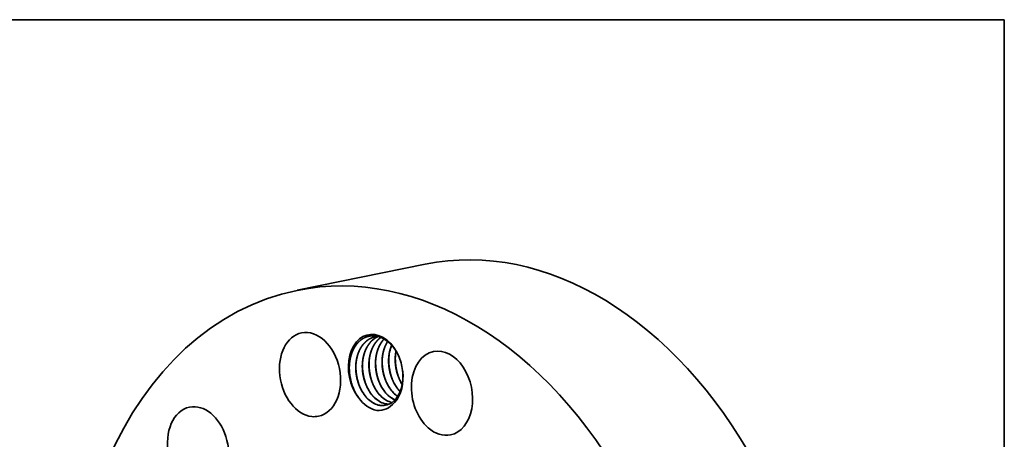
# Model space of a CAD drawing. Extents: x 0 to 10.8, y 0 to 8.2.
# Drawn here: x 6.6 to 10.8, y 6.5 to 8.2 of the extents above; entities that cross this region are included whole.
import ezdxf

# ---------------------------------------------------------------- set-up
doc = ezdxf.new("R2010")
doc.units = 0
doc.header["$MEASUREMENT"] = 0
doc.layers.get('0').update_dxf_attribs({"lineweight": 13})
doc.layers.add('1', color=7, linetype='Continuous', lineweight=13)

msp = doc.modelspace()

# ---------------------------------------------------------------- linework, layer by layer
at = {"color": 7, "lineweight": 35, "ltscale": 0.013815}
msp.add_line((7.7613, 7.1058), (8.3028, 7.2162), dxfattribs=at)
at = {"color": 7, "lineweight": 35, "ltscale": 0.03937}
for points in [[(8.1029, 6.9107, 0.037538), (8.0911, 6.9092)], [(8.1796, 6.8481, 0.036215), (8.1765, 6.8212)], [(8.1957, 6.726, 0.029576), (8.2057, 6.7078)], [(8.0032, 6.6824, 0.045628), (8.0209, 6.6523)], [(8.1737, 6.6673, 0.033639), (8.1858, 6.6575)], [(8.1741, 6.6674, 0.033071), (8.186, 6.6577)], [(8.1111, 6.6197, 0.090763), (8.1357, 6.62)], [(8.1118, 6.6194, 0.087586), (8.1356, 6.62)], [(8.1388, 6.6253, 0.037228), (8.1493, 6.6244)], [(8.1396, 6.6251, 0.034005), (8.1492, 6.6243)], [(8.1729, 6.6309, 0.022095), (8.1845, 6.6555)]]:
    msp.add_lwpolyline(points, format="xyb", dxfattribs=at)
for centre, major_axis, ratio, start_param, end_param in [((8.674, 5.395), (0.3713, -1.8211), 0.705219, 0.825398, 3.141577), ((8.1326, 5.2846), (0.3713, -1.8211), 0.705219, 0.825398, 3.141577), ((8.1326, 5.2846), (0.3713, -1.8211), 0.705219, 3.141577, 6.283169), ((7.8162, 6.7496), (0.0359, -0.1762), 0.705219, 3.141568, 6.061385), ((7.8162, 6.7496), (0.0359, -0.1762), 0.705219, 6.283161, 9.424753), ((8.0938, 6.7606), (0.0321, -0.1573), 0.705219, 1.673332, 5.319008), ((8.0964, 6.7597), (0.0306, -0.1522), 0.715565, 2.385566, 2.876427), ((8.2565, 6.7907), (0.0248, -0.1467), 0.71563, 3.997662, 4.422482), ((8.374, 6.671), (0.0359, -0.1762), 0.705219, 3.141602, 5.537787), ((8.374, 6.671), (0.0359, -0.1762), 0.705219, 0.000009, 3.141602), ((8.0963, 6.7558), (0.0304, -0.1559), 0.706214, 4.386756, 5.060746), ((8.0938, 6.7606), (0.0321, -0.1573), 0.705219, 1.468808, 1.673332), ((8.0938, 6.7606), (0.0321, -0.1573), 0.705219, 0.473196, 1.468808), ((8.1654, 6.7712), (0.0251, -0.1402), 0.690683, 5.090532, 5.542506), ((8.1931, 6.7769), (0.0251, -0.1402), 0.690683, 5.090531, 5.542505), ((8.2209, 6.7826), (0.0251, -0.1402), 0.690683, 5.090532, 5.542506), ((8.2488, 6.7883), (0.025, -0.1403), 0.690865, 5.091425, 5.484946), ((8.1098, 6.7599), (0.0251, -0.1402), 0.690683, 5.090532, 5.542506), ((8.1376, 6.7656), (0.0251, -0.1402), 0.690683, 5.090532, 5.542506), ((8.1915, 6.7741), (0.027, -0.1372), 0.690331, 5.524917, 5.830862), ((8.192, 6.7741), (0.0268, -0.1372), 0.691352, 5.525568, 5.829369), ((8.1038, 6.7626), (0.0292, -0.1432), 0.705219, 0.594589, 0.674816), ((7.3433, 6.4358), (0.0359, -0.1762), 0.705219, 0.301799, 3.141552), ((8.0994, 6.7571), (0.0311, -0.1589), 0.713944, 5.28498, 6.003717), ((8.1082, 6.7571), (0.027, -0.1372), 0.690298, 5.525231, 6.042788), ((8.1084, 6.756), (0.0274, -0.136), 0.692614, 5.518583, 6.027052), ((8.136, 6.7628), (0.027, -0.1372), 0.690298, 5.525232, 6.042788), ((8.1362, 6.7616), (0.0274, -0.136), 0.692614, 5.518583, 6.027052), ((8.0885, 6.7583), (0.0352, -0.1584), 0.707851, 6.060844, 6.780475), ((8.1637, 6.7685), (0.0269, -0.1373), 0.690231, 5.525532, 5.989725), ((8.164, 6.7675), (0.0273, -0.1362), 0.692376, 5.519702, 5.983824), ((8.1079, 6.7555), (0.0278, -0.1355), 0.69317, 6.282483, 6.89412), ((7.3433, 6.4358), (0.0359, -0.1762), 0.705219, 3.141552, 6.283144), ((7.8162, 6.7496), (0.0359, -0.1762), 0.705219, 6.061385, 6.283161), ((8.374, 6.671), (0.0359, -0.1762), 0.705219, 5.537787, 6.283194)]:
    msp.add_ellipse(centre, major_axis=major_axis, ratio=ratio, start_param=start_param, end_param=end_param, dxfattribs=at)
for points, knots in [([(8.0954, 6.9123), (8.0854, 6.914), (8.0754, 6.9141), (8.0655, 6.9128), (8.0531, 6.909), (8.0417, 6.903), (8.0393, 6.9016), (8.0323, 6.897), (8.0256, 6.8916), (8.0213, 6.8876), (8.0152, 6.8809), (8.0097, 6.8734), (8.0079, 6.8707), (8.0055, 6.8671), (8.0033, 6.8634), (8.0028, 6.8624), (8.0017, 6.8604), (8.0006, 6.8584), (8.0001, 6.8574), (7.9974, 6.8521), (7.9949, 6.8463), (7.993, 6.8415), (7.9908, 6.835), (7.9889, 6.8286), (7.9885, 6.8269), (7.9862, 6.818), (7.9844, 6.8088), (7.9833, 6.8011), (7.9826, 6.7932), (7.9823, 6.7853)], [0, 0, 0, 0, 0, 0, 45.393884, 45.393884, 45.393884, 57.612995, 57.612995, 57.612995, 82.569159, 82.569159, 82.569159, 95.24673, 95.24673, 95.24673, 99.536332, 99.536332, 99.536332, 103.825934, 103.825934, 103.825934, 121.322296, 121.322296, 121.322296, 127.383734, 127.383734, 127.383734, 153.818418, 153.818418, 153.818418, 153.818418, 153.818418, 153.818418]), ([(8.0911, 6.9092), (8.0841, 6.9078), (8.0772, 6.9055), (8.0705, 6.9025), (8.0594, 6.8959), (8.0494, 6.8872), (8.0452, 6.883), (8.0403, 6.8773), (8.0359, 6.8711), (8.035, 6.8699), (8.0332, 6.8672), (8.0315, 6.8645), (8.0307, 6.8632), (8.0288, 6.8599), (8.0269, 6.8565), (8.0259, 6.8544), (8.0236, 6.8496), (8.0214, 6.8444), (8.0202, 6.8413), (8.0185, 6.8365), (8.017, 6.8317), (8.0164, 6.83), (8.0157, 6.8274), (8.015, 6.8248), (8.0148, 6.824), (8.0125, 6.8147), (8.0108, 6.8051), (8.0098, 6.7963), (8.0086, 6.7733), (8.0107, 6.7499), (8.0132, 6.7356), (8.0184, 6.7162), (8.0258, 6.6981), (8.0281, 6.6931), (8.035, 6.679), (8.0434, 6.6661), (8.0493, 6.6582), (8.0558, 6.651), (8.0626, 6.6447)], [0, 0, 0, 0, 0, 0, 8.350245, 8.350245, 8.350245, 14.845474, 14.845474, 14.845474, 16.524065, 16.524065, 16.524065, 18.209618, 18.209618, 18.209618, 20.507733, 20.507733, 20.507733, 23.610195, 23.610195, 23.610195, 25.356793, 25.356793, 25.356793, 26.230115, 26.230115, 26.230115, 34.704996, 34.704996, 34.704996, 48.123008, 48.123008, 48.123008, 53.403904, 53.403904, 53.403904, 63.402716, 63.402716, 63.402716, 63.402716, 63.402716, 63.402716]), ([(8.0913, 6.9092), (8.0842, 6.9078), (8.0773, 6.9055), (8.0707, 6.9025), (8.062, 6.8973), (8.0541, 6.8909), (8.0519, 6.889), (8.0466, 6.884), (8.0417, 6.8785), (8.0389, 6.875), (8.0353, 6.8701), (8.032, 6.8648), (8.0312, 6.8635), (8.0293, 6.8603), (8.0276, 6.857), (8.0266, 6.8551), (8.0242, 6.8503), (8.0221, 6.8453), (8.0209, 6.8423), (8.0191, 6.8376), (8.0176, 6.8329), (8.0171, 6.8312), (8.0164, 6.8287), (8.0157, 6.8261), (8.0155, 6.8253), (8.0135, 6.8175), (8.0119, 6.8094), (8.0109, 6.8021), (8.0102, 6.7947), (8.0099, 6.7873)], [0, 0, 0, 0, 0, 0, 8.351485, 8.351485, 8.351485, 11.566533, 11.566533, 11.566533, 16.44297, 16.44297, 16.44297, 18.078907, 18.078907, 18.078907, 20.28243, 20.28243, 20.28243, 23.356942, 23.356942, 23.356942, 25.061758, 25.061758, 25.061758, 25.914187, 25.914187, 25.914187, 32.990511, 32.990511, 32.990511, 32.990511, 32.990511, 32.990511]), ([(8.1042, 6.9104), (8.1017, 6.9093), (8.0992, 6.9082), (8.0968, 6.9069), (8.0871, 6.9014), (8.0782, 6.8943), (8.0719, 6.888), (8.0632, 6.8771), (8.056, 6.8647), (8.0536, 6.8603), (8.0508, 6.8542), (8.0483, 6.8478), (8.0477, 6.8462), (8.0459, 6.8412), (8.0442, 6.8359), (8.0432, 6.8323), (8.0414, 6.825), (8.04, 6.8176), (8.0394, 6.814), (8.0377, 6.8024), (8.037, 6.7905), (8.0369, 6.7822), (8.0374, 6.7697), (8.0389, 6.7571), (8.0395, 6.7529), (8.0422, 6.7373), (8.0463, 6.7221), (8.0501, 6.7113), (8.0567, 6.696), (8.0647, 6.6821), (8.0675, 6.6777), (8.0733, 6.6691), (8.0798, 6.6612), (8.0832, 6.6573), (8.0868, 6.6537), (8.0904, 6.6503)], [0, 0, 0, 0, 0, 0, 3.171841, 3.171841, 3.171841, 12.853128, 12.853128, 12.853128, 17.973021, 17.973021, 17.973021, 19.727811, 19.727811, 19.727811, 23.300645, 23.300645, 23.300645, 26.824146, 26.824146, 26.824146, 34.602147, 34.602147, 34.602147, 38.645042, 38.645042, 38.645042, 49.366127, 49.366127, 49.366127, 54.473349, 54.473349, 54.473349, 59.814956, 59.814956, 59.814956, 59.814956, 59.814956, 59.814956]), ([(8.1043, 6.9103), (8.0998, 6.9084), (8.0953, 6.9062), (8.0911, 6.9036), (8.0829, 6.8978), (8.0754, 6.8908), (8.0718, 6.887), (8.0676, 6.8819), (8.0637, 6.8764), (8.0629, 6.8753), (8.0614, 6.873), (8.0599, 6.8707), (8.0592, 6.8695), (8.057, 6.8659), (8.055, 6.8621), (8.0537, 6.8595), (8.0511, 6.854), (8.0488, 6.8483), (8.0476, 6.8453), (8.0461, 6.8408), (8.0447, 6.8364), (8.0443, 6.8349), (8.0435, 6.8319), (8.0427, 6.8289), (8.0424, 6.8274), (8.0406, 6.8198), (8.0393, 6.8121), (8.0385, 6.8057), (8.0379, 6.7994), (8.0377, 6.7929)], [0, 0, 0, 0, 0, 0, 5.691326, 5.691326, 5.691326, 11.434065, 11.434065, 11.434065, 12.886928, 12.886928, 12.886928, 14.339791, 14.339791, 14.339791, 17.272838, 17.272838, 17.272838, 20.291308, 20.291308, 20.291308, 21.800802, 21.800802, 21.800802, 23.310296, 23.310296, 23.310296, 29.404518, 29.404518, 29.404518, 29.404518, 29.404518, 29.404518]), ([(8.1152, 6.9067), (8.1129, 6.905), (8.1106, 6.9033), (8.1084, 6.9014), (8.1018, 6.8955), (8.0959, 6.8887), (8.0921, 6.8838), (8.088, 6.8777), (8.0844, 6.8712), (8.0838, 6.8703), (8.0828, 6.8683), (8.0817, 6.8663), (8.0812, 6.8653), (8.0794, 6.8614), (8.0776, 6.8573), (8.0763, 6.8542), (8.0745, 6.8494), (8.073, 6.8446), (8.0724, 6.8429), (8.0714, 6.8395), (8.0705, 6.8361), (8.0701, 6.8344), (8.0679, 6.8252), (8.0663, 6.8157), (8.0655, 6.8078), (8.0647, 6.7957), (8.065, 6.7835), (8.0651, 6.7793), (8.0663, 6.7622), (8.0693, 6.7451), (8.0725, 6.7325), (8.0785, 6.7151), (8.0862, 6.699), (8.0887, 6.6943), (8.0954, 6.6828), (8.1029, 6.6723), (8.1077, 6.6664), (8.1128, 6.6609), (8.1182, 6.656)], [0, 0, 0, 0, 0, 0, 3.239917, 3.239917, 3.239917, 9.862266, 9.862266, 9.862266, 11.009062, 11.009062, 11.009062, 12.155859, 12.155859, 12.155859, 15.321163, 15.321163, 15.321163, 17.035726, 17.035726, 17.035726, 18.750723, 18.750723, 18.750723, 26.301572, 26.301572, 26.301572, 30.269125, 30.269125, 30.269125, 42.363779, 42.363779, 42.363779, 47.594838, 47.594838, 47.594838, 55.398242, 55.398242, 55.398242, 55.398242, 55.398242, 55.398242]), ([(8.1153, 6.9066), (8.1119, 6.9041), (8.1086, 6.9014), (8.1054, 6.8985), (8.1, 6.893), (8.095, 6.887), (8.0929, 6.8843), (8.0903, 6.8805), (8.0878, 6.8766), (8.0872, 6.8756), (8.0854, 6.8726), (8.0837, 6.8694), (8.0825, 6.8673), (8.0803, 6.8628), (8.0782, 6.858), (8.0772, 6.8556), (8.0753, 6.8506), (8.0736, 6.8456), (8.0728, 6.843), (8.0717, 6.8393), (8.0707, 6.8355), (8.0704, 6.8343), (8.0686, 6.8266), (8.0672, 6.8188), (8.0663, 6.8121), (8.0657, 6.8054), (8.0654, 6.7986)], [0, 0, 0, 0, 0, 0, 4.832723, 4.832723, 4.832723, 8.497156, 8.497156, 8.497156, 9.724652, 9.724652, 9.724652, 12.198328, 12.198328, 12.198328, 14.73186, 14.73186, 14.73186, 17.292552, 17.292552, 17.292552, 18.559127, 18.559127, 18.559127, 24.987688, 24.987688, 24.987688, 24.987688, 24.987688, 24.987688]), ([(8.1288, 6.8999), (8.1257, 6.8966), (8.1227, 6.8931), (8.1199, 6.8894), (8.1164, 6.8842), (8.1131, 6.8787), (8.1123, 6.8772), (8.1105, 6.8739), (8.1087, 6.8704), (8.1077, 6.8683), (8.1055, 6.8633), (8.1034, 6.8581), (8.1023, 6.855), (8.1007, 6.8502), (8.0993, 6.8453), (8.0988, 6.8436), (8.0979, 6.84), (8.097, 6.8365), (8.0967, 6.8347), (8.0955, 6.829), (8.0946, 6.8233), (8.0941, 6.8194), (8.0932, 6.8114), (8.0928, 6.8033), (8.0927, 6.7992), (8.0926, 6.7808), (8.0947, 6.7623), (8.0975, 6.7481), (8.1024, 6.7316), (8.1088, 6.7161), (8.1099, 6.7136), (8.1144, 6.7038), (8.1195, 6.6945), (8.1236, 6.6879), (8.1304, 6.6784), (8.1378, 6.6698), (8.1405, 6.6669), (8.1432, 6.6642), (8.146, 6.6616)], [0, 0, 0, 0, 0, 0, 5.011778, 5.011778, 5.011778, 6.686121, 6.686121, 6.686121, 8.965273, 8.965273, 8.965273, 12.050343, 12.050343, 12.050343, 13.83857, 13.83857, 13.83857, 15.626797, 15.626797, 15.626797, 19.422754, 19.422754, 19.422754, 23.318235, 23.318235, 23.318235, 36.751425, 36.751425, 36.751425, 39.397403, 39.397403, 39.397403, 47.124142, 47.124142, 47.124142, 51.176137, 51.176137, 51.176137, 51.176137, 51.176137, 51.176137]), ([(8.129, 6.8998), (8.1259, 6.8965), (8.1229, 6.8929), (8.1201, 6.8892), (8.1169, 6.8844), (8.1139, 6.8795), (8.1134, 6.8786), (8.111, 6.8743), (8.1087, 6.8698), (8.1069, 6.8659), (8.1039, 6.8588), (8.1015, 6.8516), (8.1005, 6.8485), (8.0993, 6.8443), (8.0983, 6.8402), (8.098, 6.8391), (8.0963, 6.8318), (8.0949, 6.8242), (8.0941, 6.8176), (8.0935, 6.811), (8.0932, 6.8043)], [0, 0, 0, 0, 0, 0, 5.041773, 5.041773, 5.041773, 6.057955, 6.057955, 6.057955, 10.200979, 10.200979, 10.200979, 13.363508, 13.363508, 13.363508, 14.411845, 14.411845, 14.411845, 20.769969, 20.769969, 20.769969, 20.769969, 20.769969, 20.769969]), ([(8.144, 6.8895), (8.1435, 6.8885), (8.1429, 6.8876), (8.1423, 6.8867), (8.1412, 6.8848), (8.1401, 6.8829), (8.1396, 6.8819), (8.138, 6.879), (8.1365, 6.876), (8.1355, 6.8739), (8.1332, 6.8689), (8.1312, 6.8637), (8.13, 6.8606), (8.1284, 6.8558), (8.127, 6.8509), (8.1266, 6.8492), (8.1256, 6.8457), (8.1248, 6.8421), (8.1244, 6.8403), (8.1233, 6.8347), (8.1223, 6.8289), (8.1218, 6.825), (8.121, 6.817), (8.1205, 6.8089), (8.1204, 6.8048), (8.1204, 6.7864), (8.1225, 6.7679), (8.1253, 6.7537), (8.1302, 6.7372), (8.1366, 6.7217), (8.1377, 6.7192), (8.1422, 6.7094), (8.1473, 6.7001), (8.1514, 6.6935), (8.1582, 6.684), (8.1656, 6.6754), (8.1683, 6.6726), (8.171, 6.6699), (8.1737, 6.6673)], [0, 0, 0, 0, 0, 0, 1.150125, 1.150125, 1.150125, 2.300249, 2.300249, 2.300249, 4.570463, 4.570463, 4.570463, 7.656056, 7.656056, 7.656056, 9.444574, 9.444574, 9.444574, 11.233091, 11.233091, 11.233091, 15.029807, 15.029807, 15.029807, 18.925603, 18.925603, 18.925603, 32.358948, 32.358948, 32.358948, 35.004786, 35.004786, 35.004786, 42.730734, 42.730734, 42.730734, 46.771847, 46.771847, 46.771847, 46.771847, 46.771847, 46.771847]), ([(8.1442, 6.8893), (8.1434, 6.888), (8.1426, 6.8868), (8.1419, 6.8854), (8.1396, 6.8815), (8.1374, 6.8773), (8.1359, 6.8743), (8.1332, 6.8682), (8.1308, 6.8618), (8.1296, 6.8585), (8.1281, 6.8536), (8.1268, 6.8488), (8.1264, 6.8472), (8.1243, 6.839), (8.1228, 6.8306), (8.1219, 6.8238), (8.1213, 6.8169), (8.121, 6.8099)], [0, 0, 0, 0, 0, 0, 1.581049, 1.581049, 1.581049, 4.805677, 4.805677, 4.805677, 8.101613, 8.101613, 8.101613, 9.738304, 9.738304, 9.738304, 16.340676, 16.340676, 16.340676, 16.340676, 16.340676, 16.340676]), ([(8.1607, 6.8737), (8.1594, 6.8704), (8.1581, 6.8672), (8.157, 6.8638), (8.1554, 6.8587), (8.154, 6.8537), (8.1536, 6.8519), (8.1527, 6.8483), (8.1519, 6.8447), (8.1516, 6.8429), (8.1498, 6.8332), (8.1486, 6.8233), (8.1481, 6.8151), (8.1479, 6.7913), (8.1512, 6.7672), (8.1549, 6.7517), (8.1618, 6.7316), (8.171, 6.7133), (8.1735, 6.7086), (8.1793, 6.6991), (8.1856, 6.6902), (8.1892, 6.6858), (8.1928, 6.6816), (8.1967, 6.6777)], [0, 0, 0, 0, 0, 0, 3.338401, 3.338401, 3.338401, 5.135765, 5.135765, 5.135765, 6.93313, 6.93313, 6.93313, 14.677919, 14.677919, 14.677919, 29.448272, 29.448272, 29.448272, 34.668844, 34.668844, 34.668844, 40.443194, 40.443194, 40.443194, 40.443194, 40.443194, 40.443194]), ([(8.201, 6.7987), (8.1992, 6.805), (8.1972, 6.8111), (8.195, 6.8172), (8.1901, 6.829), (8.1843, 6.8402), (8.1813, 6.8456), (8.1737, 6.8579), (8.1651, 6.869), (8.1599, 6.8749), (8.1545, 6.8804), (8.1488, 6.8854)], [0, 0, 0, 0, 0, 0, 22.072139, 22.072139, 22.072139, 44.142692, 44.142692, 44.142692, 73.506361, 73.506361, 73.506361, 73.506361, 73.506361, 73.506361]), ([(8.1794, 6.8485), (8.1783, 6.8429), (8.1774, 6.8372), (8.1768, 6.8314), (8.1759, 6.8197), (8.1759, 6.8078), (8.1762, 6.8019), (8.1775, 6.7839), (8.1809, 6.766), (8.184, 6.7543), (8.1898, 6.7375), (8.1972, 6.7219), (8.1999, 6.7168), (8.2027, 6.712), (8.2056, 6.7073)], [0, 0, 0, 0, 0, 0, 5.558922, 5.558922, 5.558922, 11.170496, 11.170496, 11.170496, 22.437254, 22.437254, 22.437254, 27.95083, 27.95083, 27.95083, 27.95083, 27.95083, 27.95083]), ([(8.197, 6.7233), (8.1885, 6.7419), (8.1821, 6.7618), (8.178, 6.7825), (8.1761, 6.8035), (8.1767, 6.8242), (8.1767, 6.8242), (8.1767, 6.8242), (8.1767, 6.8242)], [0, 0, 0, 0, 0, 0, 15.204617, 15.204617, 15.204617, 15.209893, 15.209893, 15.209893, 15.209893, 15.209893, 15.209893]), ([(8.0036, 6.6816), (7.9945, 6.7008), (7.9878, 6.7215), (7.9834, 6.7431), (7.9816, 6.7649), (7.9823, 6.7865), (7.9823, 6.7865), (7.9823, 6.7865), (7.9823, 6.7865)], [0, 0, 0, 0, 0, 0, 15.833756, 15.833756, 15.833756, 15.839376, 15.839376, 15.839376, 15.839376, 15.839376, 15.839376]), ([(8.0099, 6.7873), (8.0097, 6.7814), (8.0096, 6.7756), (8.0098, 6.7697), (8.011, 6.7519), (8.0141, 6.7342), (8.0171, 6.7226), (8.0214, 6.7095), (8.0267, 6.6972), (8.0275, 6.6954), (8.0283, 6.6937), (8.0291, 6.692)], [0, 0, 0, 0, 0, 0, 5.547021, 5.547021, 5.547021, 16.680796, 16.680796, 16.680796, 18.502973, 18.502973, 18.502973, 18.502973, 18.502973, 18.502973]), ([(8.0304, 6.6894), (8.0219, 6.708), (8.0155, 6.7279), (8.0113, 6.7485), (8.0095, 6.7695), (8.01, 6.7902), (8.01, 6.7902), (8.01, 6.7902), (8.01, 6.7902)], [0, 0, 0, 0, 0, 0, 15.204616, 15.204616, 15.204616, 15.209892, 15.209892, 15.209892, 15.209892, 15.209892, 15.209892]), ([(8.0377, 6.7929), (8.0374, 6.7871), (8.0374, 6.7812), (8.0376, 6.7753), (8.0388, 6.7576), (8.0419, 6.7399), (8.0448, 6.7283), (8.0492, 6.7152), (8.0545, 6.7028), (8.0553, 6.7011), (8.0561, 6.6994), (8.0569, 6.6977)], [0, 0, 0, 0, 0, 0, 5.547022, 5.547022, 5.547022, 16.680797, 16.680797, 16.680797, 18.502974, 18.502974, 18.502974, 18.502974, 18.502974, 18.502974]), ([(8.0582, 6.695), (8.0497, 6.7136), (8.0433, 6.7335), (8.0391, 6.7542), (8.0373, 6.7752), (8.0378, 6.7959), (8.0378, 6.7959), (8.0378, 6.7959), (8.0378, 6.7959)], [0, 0, 0, 0, 0, 0, 15.204618, 15.204618, 15.204618, 15.209894, 15.209894, 15.209894, 15.209894, 15.209894, 15.209894]), ([(8.0654, 6.7986), (8.0652, 6.7928), (8.0652, 6.7869), (8.0653, 6.781), (8.0665, 6.7632), (8.0697, 6.7455), (8.0726, 6.7339), (8.0769, 6.7209), (8.0823, 6.7085), (8.083, 6.7068), (8.0838, 6.705), (8.0846, 6.7034)], [0, 0, 0, 0, 0, 0, 5.547023, 5.547023, 5.547023, 16.680798, 16.680798, 16.680798, 18.502976, 18.502976, 18.502976, 18.502976, 18.502976, 18.502976]), ([(8.0859, 6.7007), (8.0774, 6.7193), (8.0711, 6.7392), (8.0669, 6.7599), (8.065, 6.7808), (8.0656, 6.8015), (8.0656, 6.8015), (8.0656, 6.8015), (8.0656, 6.8015)], [0, 0, 0, 0, 0, 0, 15.204619, 15.204619, 15.204619, 15.209895, 15.209895, 15.209895, 15.209895, 15.209895, 15.209895]), ([(8.0932, 6.8043), (8.093, 6.7984), (8.0929, 6.7925), (8.0931, 6.7867), (8.0943, 6.7689), (8.0974, 6.7512), (8.1004, 6.7396), (8.1047, 6.7265), (8.11, 6.7141), (8.1108, 6.7124), (8.1116, 6.7107), (8.1124, 6.709)], [0, 0, 0, 0, 0, 0, 5.547023, 5.547023, 5.547023, 16.680798, 16.680798, 16.680798, 18.502975, 18.502975, 18.502975, 18.502975, 18.502975, 18.502975]), ([(8.1137, 6.7064), (8.1052, 6.725), (8.0988, 6.7449), (8.0947, 6.7655), (8.0928, 6.7865), (8.0934, 6.8072), (8.0934, 6.8072), (8.0934, 6.8072), (8.0934, 6.8072)], [0, 0, 0, 0, 0, 0, 15.204619, 15.204619, 15.204619, 15.209895, 15.209895, 15.209895, 15.209895, 15.209895, 15.209895]), ([(8.121, 6.8099), (8.1207, 6.8041), (8.1207, 6.7982), (8.1209, 6.7923), (8.1221, 6.7745), (8.1252, 6.7568), (8.1281, 6.7452), (8.1325, 6.7322), (8.1378, 6.7198), (8.1386, 6.7181), (8.1394, 6.7164), (8.1402, 6.7147)], [0, 0, 0, 0, 0, 0, 5.547021, 5.547021, 5.547021, 16.680794, 16.680794, 16.680794, 18.502971, 18.502971, 18.502971, 18.502971, 18.502971, 18.502971]), ([(8.1415, 6.712), (8.133, 6.7306), (8.1266, 6.7505), (8.1224, 6.7712), (8.1206, 6.7921), (8.1211, 6.8128), (8.1211, 6.8129), (8.1211, 6.8129), (8.1211, 6.8129)], [0, 0, 0, 0, 0, 0, 15.204616, 15.204616, 15.204616, 15.209892, 15.209892, 15.209892, 15.209892, 15.209892, 15.209892]), ([(8.1488, 6.8156), (8.1485, 6.8097), (8.1485, 6.8039), (8.1487, 6.798), (8.1499, 6.7802), (8.153, 6.7625), (8.1559, 6.7509), (8.1602, 6.7378), (8.1656, 6.7255), (8.1664, 6.7237), (8.1671, 6.722), (8.168, 6.7203)], [0, 0, 0, 0, 0, 0, 5.547033, 5.547033, 5.547033, 16.680828, 16.680828, 16.680828, 18.503009, 18.503009, 18.503009, 18.503009, 18.503009, 18.503009]), ([(8.1692, 6.7177), (8.1608, 6.7363), (8.1544, 6.7562), (8.1502, 6.7768), (8.1484, 6.7978), (8.1489, 6.8185), (8.1489, 6.8185), (8.1489, 6.8185), (8.1489, 6.8185)], [0, 0, 0, 0, 0, 0, 15.204641, 15.204641, 15.204641, 15.209917, 15.209917, 15.209917, 15.209917, 15.209917, 15.209917]), ([(8.1765, 6.8212), (8.1763, 6.8154), (8.1763, 6.8095), (8.1764, 6.8036), (8.1776, 6.7859), (8.1808, 6.7682), (8.1837, 6.7566), (8.188, 6.7435), (8.1934, 6.7311), (8.1941, 6.7294), (8.1949, 6.7277), (8.1957, 6.726)], [0, 0, 0, 0, 0, 0, 5.54702, 5.54702, 5.54702, 16.680793, 16.680793, 16.680793, 18.50297, 18.50297, 18.50297, 18.50297, 18.50297, 18.50297]), ([(8.1897, 6.6637), (8.1915, 6.6669), (8.1933, 6.6702), (8.1951, 6.6738), (8.198, 6.6805), (8.2005, 6.6875), (8.2014, 6.6905), (8.2026, 6.6945), (8.2037, 6.6985), (8.2039, 6.6995), (8.2061, 6.7086), (8.2077, 6.7181), (8.2086, 6.7268), (8.2092, 6.7402), (8.2087, 6.7537), (8.2084, 6.7583), (8.2079, 6.7629), (8.2073, 6.7675)], [0, 0, 0, 0, 0, 0, 15.909463, 15.909463, 15.909463, 27.841881, 27.841881, 27.841881, 31.819218, 31.819218, 31.819218, 63.663009, 63.663009, 63.663009, 79.610243, 79.610243, 79.610243, 79.610243, 79.610243, 79.610243])]:
    msp.add_open_spline(points, degree=5, knots=knots, dxfattribs=at)
at = {"layer": '1', "color": 7, "lineweight": 35, "ltscale": 0.03937}
for p, q in [((0.25, 8.25), (10.75, 8.25)), ((10.75, 8.25), (10.75, 0.25))]:
    msp.add_line(p, q, dxfattribs=at)

doc.saveas('drawing.dxf')
